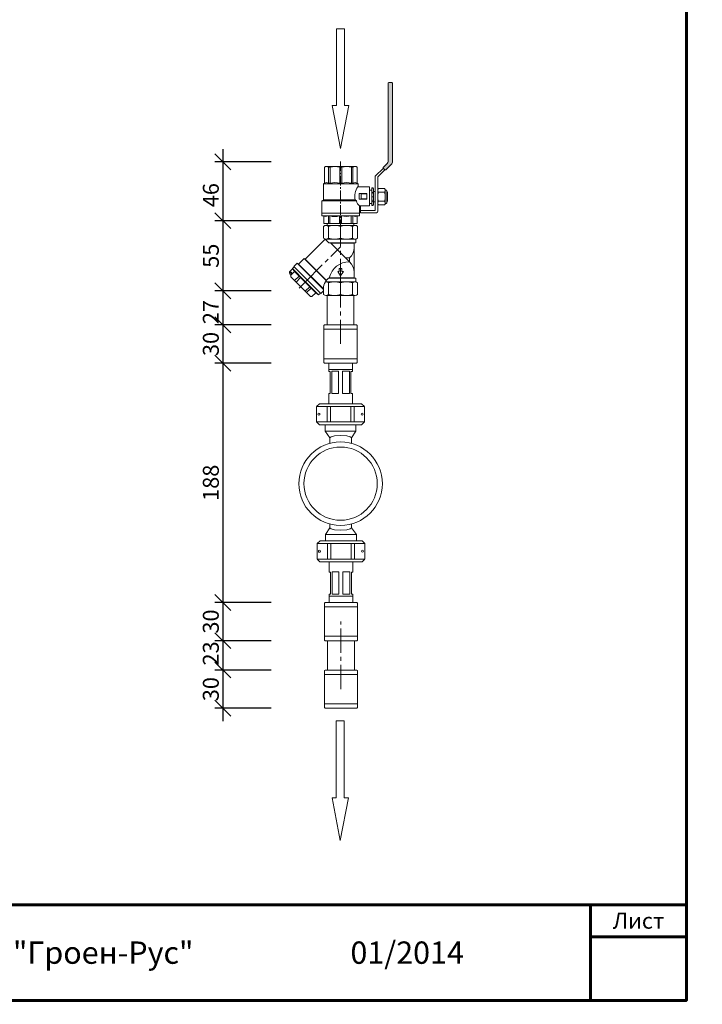
# Model space of a CAD drawing. Units: millimetres. Extents: x 12079 to 111957, y 12719 to 29033.
# Drawn here: x 29022 to 29557, y 27595 to 28367 of the extents above; entities that cross this region are included whole.
import ezdxf
from ezdxf.enums import TextEntityAlignment as Align

# ---------------------------------------------------------------- set-up
doc = ezdxf.new("R2010")
doc.units = ezdxf.units.MM
doc.linetypes.add('ACAD_ISO02W100', pattern=[15, 12, -3])
doc.linetypes.add('CENTER2', pattern=[28.575, 19.05, -3.175, 3.175, -3.175])
doc.layers.get('0').update_dxf_attribs({"lineweight": 13})
doc.layers.get('Defpoints').update_dxf_attribs({"lineweight": 13})
doc.layers.add('_U+0421_U+043B_U+043E_U+0439 1', color=7, linetype='Continuous', lineweight=13)
doc.layers.add('Размеры', color=7, linetype='Continuous', lineweight=13)
doc.styles.get("Standard").update_dxf_attribs({"font": 'isocpeur.ttf', "width": 0.85})
doc.styles.add('ГОСТ 2.304', font='CS_Gost2304.shx')
doc.dimstyles.new('СПДС', dxfattribs={"dimscale": 25, "dimtxt": 2.5, "dimasz": 2.5, "dimexe": 1.25, "dimexo": 0.625, "dimtad": 1, "dimdec": 0, "dimtxsty": 'ГОСТ 2.304', "dimblk": 'OBLIQUE', "dimcen": 2.5, "dimdle": 2, "dimadec": 3, "dimazin": 2, "dimtfac": 0.75, "dimtdec": 0, "dimtmove": 1, "dimatfit": 3, "dimfxl": 1, "dimtolj": 1, "dimarcsym": 1})

# ---------------------------------------------------------------- blocks, each defined once
blk = doc.blocks.new('Форма6')
at = {"linetype": 'Continuous', "lineweight": 60}
for p, q in [((39553, -1772.8), (41403, -1772.8)), ((39553, -1922.8), (39553, -1772.8)), ((39653, -1772.8), (39653, -1922.8)), ((39753, -1772.8), (39753, -1922.8)), ((39853, -1772.8), (39853, -1922.8)), ((39953, -1772.8), (39953, -1922.8)), ((40103, -1772.8), (40103, -1922.8)), ((40203, -1922.8), (40203, -1772.9)), ((41253, -1772.8), (41403, -1772.8)), ((41253, -1772.8), (41253, -1922.8)), ((41403, -1772.8), (41403, -1922.8)), ((41253, -1822.8), (41403, -1822.8))]:
    blk.add_line(p, q, dxfattribs=at)
at = {"linetype": 'Continuous', "lineweight": 25}
for p, q in [((39553, -1822.8), (40203, -1822.8)), ((39553, -1872.8), (40203, -1872.8))]:
    blk.add_line(p, q, dxfattribs=at)
at = {"linetype": 'Continuous', "lineweight": 60, "ltscale": 100}
blk.add_line((39553, -1922.8), (41403, -1922.8), dxfattribs=at)
at = {"linetype": 'Continuous', "lineweight": 25}
for s, p in [('Лист', (41328, -1797.8)), ('Изм.', (39603, -1897.8)), ('Лист', (39803, -1897.8)), ('Подп.', (40028, -1897.8)), ('Дата', (40153, -1897.8))]:
    blk.add_text(s, height=25, dxfattribs=at).set_placement(p, align=Align.MIDDLE_CENTER)
for s, width, p in [('Кол. уч.', 0.8, (39703, -1897.8)), ('№ док.', 0.9, (39903, -1897.8))]:
    blk.add_text(s, height=25, dxfattribs=dict(at, width=width)).set_placement(p, align=Align.MIDDLE_CENTER)
at = {"lineweight": 5, "insert": (40230.7, -1830.3), "char_height": 35, "width": 1028.87, "attachment_point": 1}
blk.add_mtext('{\\W1;ООО "Гроен-Рус"                       01/2014}', dxfattribs=at)
blk = doc.blocks.new('VT 192 ВВ 12')
at = {"lineweight": 13}
for p, q in [((-4704.01, 8484.9), (-4713.18, 8484.9)), ((-4703.27, 8483.48), (-4700.41, 8483.48)), ((-4700.41, 8483.48), (-4700.41, 8471.53)), ((-4700.03, 8482.09), (-4700.41, 8483.48)), ((-4672.94, 8482.09), (-4672.56, 8483.48)), ((-4669.7, 8483.48), (-4672.56, 8483.48)), ((-4672.56, 8483.48), (-4672.56, 8471.53)), ((-4668.96, 8484.9), (-4659.79, 8484.9)), ((-4713.98, 8482.94), (-4713.98, 8471.53)), ((-4704.01, 8480.98), (-4713.18, 8480.98)), ((-4703.22, 8483.11), (-4703.22, 8471.53)), ((-4700.03, 8482.09), (-4700.03, 8471.53)), ((-4700.03, 8482.09), (-4672.94, 8482.09)), ((-4700.03, 8463.91), (-4685.43, 8478.5)), ((-4688.48, 8478.5), (-4685.29, 8478.5)), ((-4688.48, 8478.5), (-4688.48, 8475.46)), ((-4672.94, 8482.09), (-4672.94, 8471.53)), ((-4669.75, 8483.11), (-4669.75, 8471.53)), ((-4668.96, 8480.98), (-4659.79, 8480.98)), ((-4658.99, 8482.94), (-4658.99, 8471.53)), ((-4713.98, 8460.12), (-4713.98, 8471.53)), ((-4713.18, 8471.53), (-4704.01, 8471.53)), ((-4703.22, 8459.95), (-4703.22, 8471.53)), ((-4700.41, 8462.4), (-4700.41, 8471.53)), ((-4700.03, 8463.91), (-4700.03, 8471.53)), ((-4680.11, 8472.53), (-4680.11, 8471.53)), ((-4680.11, 8472.53), (-4677.72, 8472.53)), ((-4680.11, 8470.53), (-4680.11, 8471.53)), ((-4680.11, 8470.53), (-4677.72, 8470.53)), ((-4677.72, 8473.72), (-4677.72, 8472.53)), ((-4677.72, 8469.34), (-4677.72, 8470.53)), ((-4672.94, 8462.66), (-4672.94, 8471.53)), ((-4672.56, 8462.16), (-4672.56, 8471.53)), ((-4669.75, 8459.64), (-4669.75, 8471.53)), ((-4668.96, 8471.53), (-4659.79, 8471.53)), ((-4658.99, 8460.12), (-4658.99, 8471.53)), ((-4704.01, 8462.08), (-4713.18, 8462.08)), ((-4703.28, 8459.53), (-4700.41, 8462.4)), ((-4700.41, 8462.4), (-4700.03, 8463.91)), ((-4687.91, 8443.04), (-4670.67, 8460.28)), ((-4687.5, 8443.76), (-4670.84, 8460.41)), ((-4668.63, 8462.08), (-4659.79, 8462.08)), ((-4704.01, 8458.16), (-4713.18, 8458.16)), ((-4687.5, 8443.76), (-4703.28, 8459.53)), ((-4684.28, 8437.43), (-4663.63, 8458.08)), ((-4683.55, 8438.68), (-4664.39, 8457.84)), ((-4681.72, 8434.88), (-4660.59, 8456.01)), ((-4664.39, 8457.84), (-4664.62, 8458.07)), ((-4664.39, 8457.84), (-4664.01, 8458.06)), ((-4662.74, 8458.16), (-4659.79, 8458.16)), ((-4660.59, 8456.01), (-4662.74, 8458.16)), ((-4687.5, 8443.76), (-4687.91, 8443.04)), ((-4683.55, 8438.68), (-4687.91, 8443.04)), ((-4683.55, 8438.68), (-4684.28, 8437.43)), ((-4681.72, 8434.88), (-4684.28, 8437.43)), ((-4679.86, 8433.96), (-4677.54, 8431.63))]:
    blk.add_line(p, q, dxfattribs=at)
at = {"linetype": 'CENTER2', "lineweight": 13}
for p, q in [((-4716.37, 8471.53), (-4656.6, 8471.53)), ((-4669.47, 8443.76), (-4697.24, 8471.53))]:
    blk.add_line(p, q, dxfattribs=at)
at = {"lineweight": 13, "ltscale": 0.5}
for p, q in [((-4674.53, 8471.53), (-4677.72, 8473.72)), ((-4674.53, 8471.53), (-4677.72, 8469.34)), ((-4660.89, 8455.71), (-4671.16, 8445.45)), ((-4659.52, 8454.34), (-4669.79, 8444.08)), ((-4659.52, 8454.34), (-4661.1, 8452.09)), ((-4660.89, 8455.71), (-4659.52, 8454.34)), ((-4681.42, 8435.18), (-4671.16, 8445.45)), ((-4661.1, 8452.09), (-4669.45, 8443.74)), ((-4658.15, 8448.05), (-4665.96, 8440.25)), ((-4665.84, 8447.35), (-4662.35, 8443.86)), ((-4664.74, 8448.45), (-4661.24, 8444.96)), ((-4661.1, 8452.09), (-4658.15, 8449.14)), ((-4658.15, 8449.14), (-4658.15, 8448.05)), ((-4680.05, 8433.81), (-4669.79, 8444.08)), ((-4677.8, 8435.39), (-4669.45, 8443.74)), ((-4674.16, 8439.03), (-4670.67, 8435.53)), ((-4673.76, 8432.44), (-4665.96, 8440.25)), ((-4673.06, 8440.13), (-4669.57, 8436.63)), ((-4681.42, 8435.18), (-4680.05, 8433.81)), ((-4680.05, 8433.81), (-4677.8, 8435.39)), ((-4677.8, 8435.39), (-4674.85, 8432.44)), ((-4674.85, 8432.44), (-4673.76, 8432.44))]:
    blk.add_line(p, q, dxfattribs=at)
at = {"linetype": 'CENTER2', "lineweight": 13, "ltscale": 0.5}
blk.add_line((-4664.86, 8439.15), (-4676.08, 8450.37), dxfattribs=at)
at = {"lineweight": 13}
blk.add_circle((-4676.81, 8432.71), 0.51, dxfattribs=at)
for centre, radius, start, end in [((-4711.17, 8482.94), 2.8, 135.70644, 224.29356), ((-4706.02, 8482.94), 2.8, 315.70644, 44.29356), ((-4666.95, 8482.94), 2.8, 135.70644, 224.29356), ((-4661.79, 8482.94), 2.8, 315.70644, 44.29356), ((-4699.56, 8476.26), 14.42, 160.86112, 199.13888), ((-4717.63, 8476.26), 14.42, 340.86112, 19.13888), ((-4696.41, 8471.53), 10.56, 41.32866, 90), ((-4669.06, 8478.57), 16.37, 180.24501, 256.30427), ((-4677.36, 8471.53), 10.56, 90, 138.67134), ((-4655.34, 8476.26), 14.42, 160.86112, 199.13888), ((-4673.41, 8476.26), 14.42, 340.86112, 19.13888), ((-4699.56, 8466.8), 14.42, 160.86112, 199.13888), ((-4717.63, 8466.8), 14.42, 340.86112, 19.13888), ((-4655.34, 8466.8), 14.42, 160.86112, 199.13888), ((-4673.41, 8466.8), 14.42, 340.86112, 19.13888), ((-4711.17, 8460.12), 2.8, 135.70644, 224.29356), ((-4706.02, 8460.12), 2.8, 315.70644, 44.29356), ((-4664.17, 8468.71), 10.65, 214.59871, 277.73806), ((-4666.95, 8460.12), 2.8, 135.70644, 190.32979), ((-4661.79, 8460.12), 2.8, 315.70644, 44.29356), ((-4676.91, 8434.4), 2.84, 257.15617, 316.47325)]:
    blk.add_arc(centre, radius, start, end, dxfattribs=at)
blk = doc.blocks.new('VT 215 ВН 12')
at = {"lineweight": 13}
blk.add_hatch(color=256, dxfattribs=at).paths.add_polyline_path([(-3617.83, 7447.38, 0.198912), (-3619.25, 7447.96), (-3681.07, 7447.96, 0.414214), (-3681.57, 7447.46), (-3681.57, 7444.96, 0.414214), (-3681.07, 7444.46), (-3619.55, 7444.46, -0.198912), (-3618.14, 7443.88), (-3615.02, 7440.76, 0.313365), (-3614.44, 7440.77), (-3613.18, 7442.03, 0.361236), (-3613.12, 7442.67)])
at = {"lineweight": 13, "ltscale": 0.5}
for p, q in [((-3681.57, 7447.46), (-3681.57, 7444.96)), ((-3619.25, 7447.96), (-3681.07, 7447.96)), ((-3619.55, 7444.46), (-3681.07, 7444.46)), ((-3618.14, 7443.88), (-3615.02, 7440.76)), ((-3617.83, 7447.38), (-3613.12, 7442.67)), ((-3613.18, 7442.03), (-3614.44, 7440.77)), ((-3613.16, 7442.05), (-3607.57, 7436.46)), ((-3598.5, 7436.96), (-3598.5, 7441.81)), ((-3597.27, 7442.31), (-3597.27, 7442.96)), ((-3597.27, 7442.31), (-3592.07, 7442.31)), ((-3596.77, 7443.46), (-3592.07, 7443.46)), ((-3595.57, 7443.96), (-3596.07, 7443.68)), ((-3596.07, 7443.68), (-3594.57, 7443.68)), ((-3596.07, 7443.68), (-3596.07, 7443.46)), ((-3588.57, 7443.96), (-3595.57, 7443.96)), ((-3595.54, 7436.96), (-3595.54, 7441.81)), ((-3594.31, 7443.46), (-3594.57, 7443.96)), ((-3594.57, 7443.96), (-3594.57, 7443.46)), ((-3587.38, 7443.46), (-3592.07, 7443.46)), ((-3586.88, 7442.31), (-3592.07, 7442.31)), ((-3589.57, 7443.96), (-3589.83, 7443.46)), ((-3589.57, 7443.96), (-3589.57, 7443.46)), ((-3588.07, 7443.68), (-3589.57, 7443.68)), ((-3588.61, 7436.96), (-3588.61, 7441.81)), ((-3588.57, 7443.96), (-3588.07, 7443.68)), ((-3588.07, 7443.68), (-3588.07, 7443.46)), ((-3586.88, 7442.31), (-3586.88, 7442.96)), ((-3585.64, 7436.96), (-3585.64, 7441.81)), ((-3614.41, 7440.8), (-3608.07, 7434.46)), ((-3581.63, 7434.46), (-3608.07, 7434.46)), ((-3580.57, 7436.46), (-3607.57, 7436.46)), ((-3597.27, 7436.46), (-3592.07, 7436.46)), ((-3596.77, 7436.46), (-3592.07, 7436.46)), ((-3596.07, 7436.46), (-3595.57, 7436.46)), ((-3596.07, 7434.46), (-3596.07, 7433.18)), ((-3586.88, 7436.46), (-3592.07, 7436.46)), ((-3588.07, 7436.46), (-3588.57, 7436.46)), ((-3588.07, 7434.46), (-3588.07, 7433.18)), ((-3579.57, 7435.46), (-3579.57, 7422.93)), ((-3599.94, 7429.94), (-3599.94, 7420.69)), ((-3599.94, 7429.94), (-3584.89, 7429.94)), ((-3599, 7431.68), (-3599, 7432.68)), ((-3599, 7431.68), (-3589.82, 7431.68)), ((-3597.32, 7431.68), (-3597.32, 7429.96)), ((-3597.25, 7433.18), (-3589.82, 7433.18)), ((-3595.5, 7432.68), (-3595.5, 7431.68)), ((-3594.64, 7421.94), (-3594.64, 7427.94)), ((-3594.64, 7427.94), (-3592.44, 7427.94)), ((-3594.44, 7423.44), (-3594.44, 7427.94)), ((-3586.9, 7433.18), (-3594.32, 7433.18)), ((-3585.14, 7431.68), (-3594.32, 7431.68)), ((-3590.24, 7427.94), (-3592.44, 7427.94)), ((-3590.44, 7423.44), (-3590.44, 7427.94)), ((-3590.24, 7421.94), (-3590.24, 7427.94)), ((-3588.65, 7432.68), (-3588.65, 7431.68)), ((-3586.82, 7431.68), (-3586.82, 7429.96)), ((-3585.14, 7431.68), (-3585.14, 7432.68)), ((-3584.94, 7429.93), (-3584.94, 7422.21)), ((-3615.21, 7420.26), (-3615.69, 7419.44)), ((-3615.69, 7419.44), (-3615.69, 7407.44)), ((-3602.69, 7420.26), (-3615.21, 7420.26)), ((-3602.27, 7420.99), (-3602.69, 7420.26)), ((-3602.28, 7420.97), (-3602.28, 7407.44)), ((-3602.27, 7420.99), (-3599.94, 7420.99)), ((-3594.64, 7421.94), (-3594.44, 7423.44)), ((-3594.64, 7421.94), (-3592.44, 7421.94)), ((-3594.44, 7423.44), (-3592.44, 7423.44)), ((-3590.44, 7423.44), (-3592.44, 7423.44)), ((-3590.24, 7421.94), (-3592.44, 7421.94)), ((-3590.24, 7421.94), (-3590.44, 7423.44)), ((-3588.73, 7419.76), (-3589.62, 7418.67)), ((-3589.62, 7418.67), (-3589.62, 7407.44)), ((-3588.73, 7392.69), (-3588.73, 7419.76)), ((-3579.57, 7422.93), (-3584.94, 7422.93)), ((-3584.94, 7422.19), (-3579.19, 7422.19)), ((-3579.1, 7422.19), (-3577.1, 7422.19)), ((-3602.69, 7416.94), (-3615.21, 7416.94)), ((-3615.21, 7416.94), (-3615.21, 7415.86)), ((-3602.69, 7415.86), (-3615.21, 7415.86)), ((-3602.69, 7416.94), (-3602.69, 7415.86)), ((-3602.69, 7416.94), (-3602.69, 7415.86)), ((-3577.07, 7416.76), (-3571.1, 7416.76)), ((-3577.07, 7415.67), (-3571.1, 7415.67)), ((-3615.69, 7395.44), (-3615.69, 7407.44)), ((-3602.69, 7408.2), (-3615.21, 7408.2)), ((-3615.21, 7408.2), (-3615.21, 7407.44)), ((-3615.21, 7406.67), (-3615.21, 7407.44)), ((-3602.69, 7406.67), (-3615.21, 7406.67)), ((-3602.69, 7408.2), (-3602.69, 7407.44)), ((-3602.69, 7408.2), (-3602.69, 7407.44)), ((-3602.69, 7406.67), (-3602.69, 7407.44)), ((-3602.69, 7406.67), (-3602.69, 7407.44)), ((-3602.28, 7393.91), (-3602.28, 7407.44)), ((-3589.62, 7394.19), (-3589.62, 7407.44)), ((-3577.07, 7408.02), (-3571.1, 7408.02)), ((-3577.07, 7406.49), (-3571.1, 7406.49)), ((-3615.21, 7394.62), (-3615.69, 7395.44)), ((-3602.69, 7399.02), (-3615.21, 7399.02)), ((-3615.21, 7397.94), (-3615.21, 7399.02)), ((-3602.69, 7397.94), (-3615.21, 7397.94)), ((-3602.69, 7397.94), (-3602.69, 7399.02)), ((-3602.69, 7397.94), (-3602.69, 7399.02)), ((-3577.07, 7398.84), (-3571.1, 7398.84)), ((-3577.07, 7397.75), (-3571.1, 7397.75)), ((-3602.69, 7394.62), (-3615.21, 7394.62)), ((-3602.27, 7393.89), (-3602.79, 7394.8)), ((-3602.27, 7393.89), (-3589.62, 7393.89)), ((-3589.62, 7394.19), (-3588.75, 7392.69)), ((-3588.75, 7392.69), (-3579.19, 7392.69)), ((-3579.1, 7392.69), (-3577.1, 7392.69))]:
    blk.add_line(p, q, dxfattribs=at)
at = {"lineweight": 13}
for p, q in [((-3581.33, 7434.16), (-3581.33, 7422.89)), ((-3592.07, 7432.92), (-3592.07, 7432.21)), ((-3579.1, 7422.19), (-3579.1, 7407.26)), ((-3577.1, 7422.19), (-3577.1, 7407.26)), ((-3571.1, 7420.27), (-3576.6, 7420.27)), ((-3571.1, 7420.27), (-3571.1, 7407.26)), ((-3569.6, 7417.76), (-3571.1, 7417.76)), ((-3569.6, 7417.76), (-3569.6, 7407.26)), ((-3579.1, 7392.69), (-3579.1, 7407.26)), ((-3577.1, 7392.69), (-3577.1, 7407.26)), ((-3571.1, 7394.19), (-3571.1, 7407.26)), ((-3569.6, 7396.76), (-3569.6, 7407.26)), ((-3577.07, 7397.75), (-3577.07, 7398.84)), ((-3569.6, 7396.76), (-3571.1, 7396.76)), ((-3571.1, 7394.19), (-3576.6, 7394.19))]:
    blk.add_line(p, q, dxfattribs=at)
at = {"linetype": 'CENTER2', "lineweight": 13, "ltscale": 0.4}
blk.add_line((-3619.81, 7407.33), (-3553.9, 7407.33), dxfattribs=at)
at = {"lineweight": 13, "ltscale": 0.5}
for centre, radius, start, end in [((-3681.07, 7447.46), 0.5, 90, 180), ((-3681.07, 7444.96), 0.5, 180, 270), ((-3619.55, 7442.46), 2, 45, 90), ((-3619.25, 7445.96), 2, 45, 90), ((-3613.54, 7442.38), 0.5, 315, 34.44614), ((-3597.02, 7439.92), 2.4, 51.80922, 128.19078), ((-3596.77, 7442.96), 0.5, 90, 180), ((-3592.07, 7430.06), 12.25, 90, 106.42642), ((-3592.07, 7430.06), 12.25, 73.57358, 90), ((-3587.13, 7439.92), 2.4, 51.80922, 128.19078), ((-3587.38, 7442.96), 0.5, 0, 90), ((-3614.74, 7441.17), 0.5, 236.14495, 305.74156), ((-3597.02, 7438.85), 2.4, 231.80922, 308.19078), ((-3592.07, 7448.71), 12.25, 253.57358, 270), ((-3592.07, 7448.71), 12.25, 270, 286.42642), ((-3587.13, 7438.85), 2.4, 231.80922, 308.19078), ((-3580.57, 7435.46), 1, 0, 90), ((-3597.25, 7429.86), 3.32, 58.12555, 121.87445), ((-3592.53, 7424.36), 8.83, 86.99632, 109.60875), ((-3592.54, 7424.36), 8.83, 86.99632, 101.67675), ((-3591.61, 7424.36), 8.83, 78.32325, 93.00368), ((-3591.61, 7424.36), 8.83, 70.39125, 93.00368), ((-3586.9, 7429.86), 3.32, 58.12555, 121.87445), ((-3612.55, 7418.6), 3.14, 148.04229, 211.95771), ((-3600.02, 7418.6), 3.14, 148.04229, 211.95771), ((-3592.44, 7431.61), 13.25, 235.52562, 282.27493), ((-3589.61, 7425.33), 5.63, 278.94535, 326.39601), ((-3600.05, 7412.03), 15.63, 165.82848, 194.17152), ((-3587.53, 7412.03), 15.63, 165.82848, 194.17152), ((-3600.05, 7402.85), 15.63, 165.82848, 194.17152), ((-3587.53, 7402.85), 15.63, 165.82848, 194.17152), ((-3612.55, 7396.28), 3.14, 148.04229, 211.95771), ((-3600.02, 7396.28), 3.14, 148.04229, 211.95771)]:
    blk.add_arc(centre, radius, start, end, dxfattribs=at)
at = {"lineweight": 13}
for centre, radius, start, end in [((-3581.63, 7434.16), 0.3, 0, 90), ((-3584.59, 7419.32), 7.98, 340.92529, 19.07471), ((-3593.88, 7411.57), 17.27, 347.71183, 13.73039), ((-3590.99, 7402.47), 14.45, 345.24552, 16.04358), ((-3584.08, 7395.3), 7.48, 340.54631, 19.45369)]:
    blk.add_arc(centre, radius, start, end, dxfattribs=at)
blk = doc.blocks.new('VTr 652 12x60')
at = {"lineweight": 13}
for p, q in [((3357.45, 9860.84), (3380.45, 9860.84)), ((3357.45, 9860.84), (3357.45, 9850.34)), ((3380.45, 9860.84), (3380.45, 9850.34)), ((3357.45, 9839.84), (3357.45, 9850.34)), ((3380.45, 9839.84), (3380.45, 9850.34)), ((3357.45, 9839.84), (3380.45, 9839.84))]:
    blk.add_line(p, q, dxfattribs=at)
at = {"linetype": 'CENTER2', "lineweight": 13}
blk.add_line((3342.46, 9850.34), (3395.38, 9850.34), dxfattribs=at)
blk = doc.blocks.new('VTr 270 12')
at = {"lineweight": 13}
for p, q in [((7751.64, 10541.99), (7751.14, 10541.49)), ((7751.14, 10541.49), (7751.14, 10528.99)), ((7751.64, 10541.99), (7777.72, 10541.99)), ((7754.56, 10541.99), (7754.56, 10528.99)), ((7780.64, 10541.99), (7777.72, 10541.99)), ((7777.72, 10541.99), (7777.72, 10528.99)), ((7780.64, 10541.99), (7781.14, 10541.49)), ((7781.14, 10541.49), (7781.14, 10528.99)), ((7751.14, 10516.49), (7751.14, 10528.99)), ((7754.56, 10515.99), (7754.56, 10528.99)), ((7777.72, 10515.99), (7777.72, 10528.99)), ((7781.14, 10516.49), (7781.14, 10528.99)), ((7751.64, 10515.99), (7751.14, 10516.49)), ((7751.64, 10515.99), (7777.72, 10515.99)), ((7780.64, 10515.99), (7777.72, 10515.99)), ((7780.64, 10515.99), (7781.14, 10516.49))]:
    blk.add_line(p, q, dxfattribs=at)
blk = doc.blocks.new('_Oblique')
at = {"color": 0, "linetype": 'ByBlock', "lineweight": -2}
blk.add_line((-0.5, -0.5), (0.5, 0.5), dxfattribs=at)
blk = doc.blocks.new('*D2135')
at = {"layer": 'Defpoints', "color": 0, "lineweight": 13}
for p in [(29222.03, 28097.54), (29180.88, 27909.94), (29222.03, 27909.94)]:
    blk.add_point(p, dxfattribs=at)
at = {"layer": 'Размеры', "color": 0, "lineweight": -2}
for p, q in [((29180.88, 28107.54), (29180.88, 27899.94)), ((29218.9, 28097.54), (29174.63, 28097.54)), ((29218.9, 27909.94), (29174.63, 27909.94))]:
    blk.add_line(p, q, dxfattribs=at)
at = {"layer": 'Размеры', "color": 0, "lineweight": -2, "xscale": 12.5, "yscale": 12.5, "zscale": 12.5}
for p, rotation in [((29180.88, 28097.54), 90), ((29180.88, 27909.94), 270)]:
    blk.add_blockref('_Oblique', p, dxfattribs=dict(at, rotation=rotation))
at = {"layer": 'Размеры', "color": 0, "lineweight": 13, "insert": (29171.5, 28003.74), "char_height": 12.5, "attachment_point": 5, "rotation": 90}
blk.add_mtext('\\A1;188', dxfattribs=at)
blk = doc.blocks.new('*D2136')
at = {"layer": 'Defpoints', "color": 0, "lineweight": 13}
for p in [(29222.03, 28127.54), (29180.88, 28097.54), (29222.03, 28097.54)]:
    blk.add_point(p, dxfattribs=at)
at = {"layer": 'Размеры', "color": 0, "lineweight": -2}
for p, q in [((29180.88, 28137.54), (29180.88, 28087.54)), ((29218.9, 28127.54), (29174.63, 28127.54)), ((29218.9, 28097.54), (29174.63, 28097.54))]:
    blk.add_line(p, q, dxfattribs=at)
at = {"layer": 'Размеры', "color": 0, "lineweight": -2, "xscale": 12.5, "yscale": 12.5, "zscale": 12.5}
for p, rotation in [((29180.88, 28127.54), 90), ((29180.88, 28097.54), 270)]:
    blk.add_blockref('_Oblique', p, dxfattribs=dict(at, rotation=rotation))
at = {"layer": 'Размеры', "color": 0, "lineweight": 13, "insert": (29171.5, 28112.54), "char_height": 12.5, "attachment_point": 5, "rotation": 90}
blk.add_mtext('\\A1;30', dxfattribs=at)
blk = doc.blocks.new('*D2137')
at = {"layer": 'Defpoints', "color": 0, "lineweight": 13}
for p in [(29222.03, 28154.23), (29180.88, 28127.54), (29222.03, 28127.54)]:
    blk.add_point(p, dxfattribs=at)
at = {"layer": 'Размеры', "color": 0, "lineweight": -2}
for p, q in [((29180.88, 28164.23), (29180.88, 28117.54)), ((29218.9, 28154.23), (29174.63, 28154.23)), ((29218.9, 28127.54), (29174.63, 28127.54))]:
    blk.add_line(p, q, dxfattribs=at)
at = {"layer": 'Размеры', "color": 0, "lineweight": -2, "xscale": 12.5, "yscale": 12.5, "zscale": 12.5}
for p, rotation in [((29180.88, 28154.23), 90), ((29180.88, 28127.54), 270)]:
    blk.add_blockref('_Oblique', p, dxfattribs=dict(at, rotation=rotation))
at = {"layer": 'Размеры', "color": 0, "lineweight": 13, "insert": (29171.5, 28137.54), "char_height": 12.5, "attachment_point": 5, "rotation": 90}
blk.add_mtext('\\A1;27', dxfattribs=at)
blk = doc.blocks.new('*D2138')
at = {"layer": 'Defpoints', "color": 0, "lineweight": 13}
for p in [(29222.03, 28209.22), (29180.88, 28154.23), (29222.03, 28154.23)]:
    blk.add_point(p, dxfattribs=at)
at = {"layer": 'Размеры', "color": 0, "lineweight": -2}
for p, q in [((29180.88, 28219.22), (29180.88, 28144.23)), ((29218.9, 28209.22), (29174.63, 28209.22)), ((29218.9, 28154.23), (29174.63, 28154.23))]:
    blk.add_line(p, q, dxfattribs=at)
at = {"layer": 'Размеры', "color": 0, "lineweight": -2, "xscale": 12.5, "yscale": 12.5, "zscale": 12.5}
for p, rotation in [((29180.88, 28209.22), 90), ((29180.88, 28154.23), 270)]:
    blk.add_blockref('_Oblique', p, dxfattribs=dict(at, rotation=rotation))
at = {"layer": 'Размеры', "color": 0, "lineweight": 13, "insert": (29171.5, 28181.73), "char_height": 12.5, "attachment_point": 5, "rotation": 90}
blk.add_mtext('\\A1;55', dxfattribs=at)
blk = doc.blocks.new('*D2139')
at = {"layer": 'Defpoints', "color": 0, "lineweight": 13}
for p in [(29222.03, 28255.31), (29180.88, 28209.22), (29222.03, 28209.22)]:
    blk.add_point(p, dxfattribs=at)
at = {"layer": 'Размеры', "color": 0, "lineweight": -2}
for p, q in [((29180.88, 28265.31), (29180.88, 28199.22)), ((29218.9, 28255.31), (29174.63, 28255.31)), ((29218.9, 28209.22), (29174.63, 28209.22))]:
    blk.add_line(p, q, dxfattribs=at)
at = {"layer": 'Размеры', "color": 0, "lineweight": -2, "xscale": 12.5, "yscale": 12.5, "zscale": 12.5}
for p, rotation in [((29180.88, 28255.31), 90), ((29180.88, 28209.22), 270)]:
    blk.add_blockref('_Oblique', p, dxfattribs=dict(at, rotation=rotation))
at = {"layer": 'Размеры', "color": 0, "lineweight": 13, "insert": (29171.5, 28229.22), "char_height": 12.5, "attachment_point": 5, "rotation": 90}
blk.add_mtext('\\A1;46', dxfattribs=at)
blk = doc.blocks.new('*D2140')
at = {"layer": 'Defpoints', "color": 0, "lineweight": 13}
for p in [(29222.03, 27909.94), (29180.88, 27879.94), (29222.03, 27879.94)]:
    blk.add_point(p, dxfattribs=at)
at = {"layer": 'Размеры', "color": 0, "lineweight": -2}
for p, q in [((29180.88, 27919.94), (29180.88, 27869.94)), ((29218.9, 27909.94), (29174.63, 27909.94)), ((29218.9, 27879.94), (29174.63, 27879.94))]:
    blk.add_line(p, q, dxfattribs=at)
at = {"layer": 'Размеры', "color": 0, "lineweight": -2, "xscale": 12.5, "yscale": 12.5, "zscale": 12.5}
for p, rotation in [((29180.88, 27909.94), 90), ((29180.88, 27879.94), 270)]:
    blk.add_blockref('_Oblique', p, dxfattribs=dict(at, rotation=rotation))
at = {"layer": 'Размеры', "color": 0, "lineweight": 13, "insert": (29171.5, 27894.94), "char_height": 12.5, "attachment_point": 5, "rotation": 90}
blk.add_mtext('\\A1;30', dxfattribs=at)
blk = doc.blocks.new('*D2141')
at = {"layer": 'Defpoints', "color": 0, "lineweight": 13}
for p in [(29222.03, 27879.94), (29180.88, 27856.94), (29222.03, 27856.94)]:
    blk.add_point(p, dxfattribs=at)
at = {"layer": 'Размеры', "color": 0, "lineweight": -2}
for p, q in [((29180.88, 27889.94), (29180.88, 27846.94)), ((29218.9, 27879.94), (29174.63, 27879.94)), ((29218.9, 27856.94), (29174.63, 27856.94))]:
    blk.add_line(p, q, dxfattribs=at)
at = {"layer": 'Размеры', "color": 0, "lineweight": -2, "xscale": 12.5, "yscale": 12.5, "zscale": 12.5}
for p, rotation in [((29180.88, 27879.94), 90), ((29180.88, 27856.94), 270)]:
    blk.add_blockref('_Oblique', p, dxfattribs=dict(at, rotation=rotation))
at = {"layer": 'Размеры', "color": 0, "lineweight": 13, "insert": (29171.5, 27869.94), "char_height": 12.5, "attachment_point": 5, "rotation": 90}
blk.add_mtext('\\A1;23', dxfattribs=at)
blk = doc.blocks.new('*D2142')
at = {"layer": 'Defpoints', "color": 0, "lineweight": 13}
for p in [(29222.03, 27856.94), (29180.88, 27826.94), (29222.03, 27826.94)]:
    blk.add_point(p, dxfattribs=at)
at = {"layer": 'Размеры', "color": 0, "lineweight": -2}
for p, q in [((29180.88, 27866.94), (29180.88, 27816.94)), ((29218.9, 27856.94), (29174.63, 27856.94)), ((29218.9, 27826.94), (29174.63, 27826.94))]:
    blk.add_line(p, q, dxfattribs=at)
at = {"layer": 'Размеры', "color": 0, "lineweight": -2, "xscale": 12.5, "yscale": 12.5, "zscale": 12.5}
for p, rotation in [((29180.88, 27856.94), 90), ((29180.88, 27826.94), 270)]:
    blk.add_blockref('_Oblique', p, dxfattribs=dict(at, rotation=rotation))
at = {"layer": 'Размеры', "color": 0, "lineweight": 13, "insert": (29171.5, 27841.94), "char_height": 12.5, "attachment_point": 5, "rotation": 90}
blk.add_mtext('\\A1;30', dxfattribs=at)

msp = doc.modelspace()

# ---------------------------------------------------------------- linework, layer by layer
at = {"linetype": 'ACAD_ISO02W100', "lineweight": 13, "ltscale": 5}
for p, q in [((29282.46, 28097.54), (29263.86, 28097.54)), ((29261.13, 28049.24), (29285.25, 28049.24)), ((29261.47, 27958.24), (29285.59, 27958.24)), ((29282.79, 27909.94), (29264.19, 27909.94))]:
    msp.add_line(p, q, dxfattribs=at)
at = {"lineweight": 13, "ltscale": 5}
for p, q in [((29263.86, 28097.54), (29263.86, 28090.99)), ((29282.46, 28092.54), (29263.86, 28092.54)), ((29265.02, 28090.99), (29263.86, 28090.99)), ((29265.02, 28073.75), (29265.02, 28090.99)), ((29266.26, 28073.63), (29266.26, 28091.11)), ((29266.26, 28091.11), (29271.59, 28091.11)), ((29271.59, 28091.11), (29271.59, 28073.63)), ((29274.72, 28073.63), (29274.72, 28091.11)), ((29274.72, 28091.11), (29280.05, 28091.11)), ((29280.05, 28091.11), (29280.05, 28073.63)), ((29282.46, 28090.99), (29281.29, 28090.99)), ((29281.29, 28090.99), (29281.29, 28073.75)), ((29282.46, 28097.54), (29282.46, 28090.99)), ((29263.86, 28073.75), (29265.02, 28073.75)), ((29263.86, 28065.74), (29263.86, 28073.75)), ((29263.86, 28073.75), (29263.86, 28065.74)), ((29271.59, 28073.63), (29266.26, 28073.63)), ((29280.05, 28073.63), (29274.72, 28073.63)), ((29281.29, 28073.75), (29282.46, 28073.75)), ((29282.46, 28073.75), (29282.46, 28065.74)), ((29254.4, 28063.54), (29256.66, 28065.74)), ((29254.4, 28063.54), (29291.98, 28063.54)), ((29254.4, 28051.44), (29254.4, 28063.36)), ((29256.66, 28065.74), (29289.65, 28065.74)), ((29262.67, 28063.54), (29262.67, 28051.44)), ((29282.46, 28065.74), (29263.86, 28065.74)), ((29265.28, 28051.44), (29265.28, 28063.54)), ((29281.1, 28063.54), (29281.1, 28051.44)), ((29283.72, 28051.44), (29283.72, 28063.54)), ((29289.65, 28065.74), (29291.98, 28063.54)), ((29291.98, 28063.36), (29291.98, 28051.44)), ((29256.74, 28049.24), (29254.4, 28051.44)), ((29254.4, 28051.44), (29291.98, 28051.44)), ((29289.65, 28049.24), (29256.74, 28049.24)), ((29261.13, 28049.24), (29261.13, 28044.24)), ((29261.13, 28044.24), (29285.25, 28044.24)), ((29285.25, 28049.24), (29285.25, 28044.24)), ((29291.98, 28051.44), (29289.65, 28049.24)), ((29261.47, 27958.24), (29261.47, 27963.24)), ((29261.47, 27963.24), (29285.59, 27963.24)), ((29285.59, 27958.24), (29285.59, 27963.24)), ((29257.07, 27958.24), (29254.74, 27956.04)), ((29254.74, 27956.04), (29254.74, 27944.11)), ((29254.74, 27956.04), (29292.31, 27956.04)), ((29289.98, 27958.24), (29257.07, 27958.24)), ((29263, 27943.94), (29263, 27956.04)), ((29265.61, 27956.04), (29265.61, 27943.94)), ((29281.44, 27943.94), (29281.44, 27956.04)), ((29284.05, 27956.04), (29284.05, 27943.94)), ((29292.31, 27956.04), (29289.98, 27958.24)), ((29292.31, 27944.11), (29292.31, 27956.04)), ((29254.74, 27943.94), (29257, 27941.74)), ((29254.74, 27943.94), (29292.31, 27943.94)), ((29289.98, 27941.74), (29292.31, 27943.94)), ((29257, 27941.74), (29289.98, 27941.74)), ((29282.79, 27941.74), (29264.19, 27941.74)), ((29264.19, 27941.74), (29264.19, 27933.73)), ((29264.19, 27933.73), (29264.19, 27941.74)), ((29282.79, 27933.73), (29282.79, 27941.74)), ((29264.19, 27933.73), (29265.36, 27933.73)), ((29265.36, 27933.73), (29265.36, 27916.49)), ((29271.93, 27933.85), (29266.6, 27933.85)), ((29266.6, 27933.85), (29266.6, 27916.36)), ((29271.93, 27916.36), (29271.93, 27933.85)), ((29280.39, 27933.85), (29275.05, 27933.85)), ((29275.05, 27933.85), (29275.05, 27916.36)), ((29280.39, 27916.36), (29280.39, 27933.85)), ((29281.62, 27916.49), (29281.62, 27933.73)), ((29281.62, 27933.73), (29282.79, 27933.73)), ((29265.36, 27916.49), (29264.19, 27916.49)), ((29264.19, 27909.94), (29264.19, 27916.49)), ((29282.79, 27914.94), (29264.19, 27914.94)), ((29266.6, 27916.36), (29271.93, 27916.36)), ((29275.05, 27916.36), (29280.39, 27916.36)), ((29282.79, 27916.49), (29281.62, 27916.49)), ((29282.79, 27909.94), (29282.79, 27916.49))]:
    msp.add_line(p, q, dxfattribs=at)
at = {"linetype": 'Continuous', "lineweight": 60, "ltscale": 100}
for p, q in [((29544.11, 27597.88), (29544.11, 27872.88)), ((28619.11, 27597.88), (29544.11, 27597.88))]:
    msp.add_line(p, q, dxfattribs=at)
at = {"linetype": 'Continuous', "lineweight": 60, "ltscale": 5}
msp.add_lwpolyline([(28619.11, 27597.88), (29544.11, 27597.88), (29544.11, 29007.88), (28619.11, 29007.88), (28619.11, 27597.88)], dxfattribs=at)
at = {"lineweight": 13, "ltscale": 5}
for centre, radius in [((29273.19, 28003.03), 32.72), ((29273.19, 28003.04), 28.73)]:
    msp.add_circle(centre, radius, dxfattribs=at)
for points in [[(29256.23, 28058.25), (29255.78, 28058.25), (29255.42, 28057.89), (29255.42, 28057.46), (29255.42, 28057.03), (29255.78, 28056.67), (29256.23, 28056.67), (29256.68, 28056.67), (29257.04, 28057.03), (29257.04, 28057.46), (29257.04, 28057.89), (29256.68, 28058.25), (29256.23, 28058.25)], [(29290.08, 28058.23), (29289.64, 28058.23), (29289.28, 28057.88), (29289.28, 28057.45), (29289.28, 28057.01), (29289.64, 28056.66), (29290.08, 28056.66), (29290.53, 28056.66), (29290.89, 28057.01), (29290.89, 28057.45), (29290.89, 28057.88), (29290.53, 28058.23), (29290.08, 28058.23)], [(29256.56, 27949.23), (29256.12, 27949.23), (29255.76, 27949.58), (29255.76, 27950.02), (29255.76, 27950.45), (29256.12, 27950.8), (29256.56, 27950.8), (29257.01, 27950.8), (29257.37, 27950.45), (29257.37, 27950.02), (29257.37, 27949.58), (29257.01, 27949.23), (29256.56, 27949.23)], [(29290.42, 27949.24), (29289.97, 27949.24), (29289.61, 27949.59), (29289.61, 27950.03), (29289.61, 27950.46), (29289.97, 27950.81), (29290.42, 27950.81), (29290.86, 27950.81), (29291.22, 27950.46), (29291.22, 27950.03), (29291.22, 27949.59), (29290.86, 27949.24), (29290.42, 27949.24)]]:
    msp.add_open_spline(points, degree=3, knots=[0, 0, 0, 0, 1, 1, 1, 2, 2, 2, 3, 3, 3, 4, 4, 4, 4], dxfattribs=at)
at = {"layer": '_U+0421_U+043B_U+043E_U+0439 1', "lineweight": 13, "ltscale": 5}
for p, q in [((29276.3, 28359.56), (29269.98, 28359.56)), ((29269.98, 28359.56), (29269.98, 28299.39)), ((29276.3, 28299.39), (29276.3, 28359.56)), ((29269.98, 28299.39), (29266.71, 28299.39)), ((29266.71, 28299.39), (29273.14, 28265.77)), ((29273.14, 28265.77), (29279.57, 28299.39)), ((29279.57, 28299.39), (29276.3, 28299.39)), ((29290.55, 28030.77), (29290.67, 28030.77)), ((29276.08, 27816.98), (29269.76, 27816.98)), ((29269.76, 27816.98), (29269.76, 27756.81)), ((29276.08, 27756.81), (29276.08, 27816.98)), ((29269.76, 27756.81), (29266.49, 27756.81)), ((29266.49, 27756.81), (29272.92, 27723.18)), ((29272.92, 27723.18), (29279.35, 27756.81)), ((29279.35, 27756.81), (29276.08, 27756.81))]:
    msp.add_line(p, q, dxfattribs=at)
for points in [[(29261.13, 28044.24), (29261.13, 28044.24), (29264.76, 28038.94), (29264.76, 28038.94)], [(29281.63, 28038.94), (29281.63, 28038.94), (29285.25, 28044.24), (29285.25, 28044.24)], [(29264.76, 28038.94), (29264.76, 28038.94), (29264.74, 28036.61), (29264.72, 28034.64)], [(29281.63, 28034.65), (29281.63, 28036.76), (29281.63, 28038.94), (29281.63, 28038.94)], [(29264.76, 27975.57), (29264.76, 27975.67), (29264.76, 27975.72), (29264.76, 27975.72)], [(29261.47, 27963.24), (29261.47, 27963.24), (29264.76, 27968.5), (29264.76, 27968.5)], [(29264.76, 27968.5), (29264.76, 27968.5), (29264.76, 27969.88), (29264.76, 27971.42)], [(29281.63, 27971.42), (29281.63, 27969.79), (29281.63, 27968.42), (29281.63, 27968.42)], [(29281.63, 27968.42), (29281.63, 27968.42), (29285.59, 27963.24), (29285.59, 27963.24)]]:
    msp.add_open_spline(points, degree=3, dxfattribs=at)
for points in [[(29264.76, 28038.86), (29264.76, 28038.86), (29264.76, 28040.73), (29273.12, 28040.73), (29281.63, 28040.73), (29281.63, 28038.86), (29281.63, 28038.86)], [(29264.76, 27968.5), (29264.76, 27968.5), (29264.76, 27966.63), (29273.12, 27966.63), (29281.63, 27966.63), (29281.63, 27968.5), (29281.63, 27968.5)]]:
    msp.add_open_spline(points, degree=3, knots=[0, 0, 0, 0, 1, 1, 1, 2, 2, 2, 2], dxfattribs=at)

# ---------------------------------------------------------------- block references
at = {"lineweight": 13, "ltscale": 5}
for name, p, rotation in [('VT 215 ВН 12', (21865.9, 24635.92), 270), ('VT 192 ВВ 12', (20801.63, 23491.55), 270), ('VTr 652 12x60', (39123.5, 24770.09), 90), ('VTr 270 12', (39802.14, 20346.4), 90), ('VTr 270 12', (39802.48, 20128.8), 90), ('VTr 652 12x60', (39123.83, 24499.49), 90), ('VTr 270 12', (39802.48, 20075.8), 90)]:
    msp.add_blockref(name, p, dxfattribs=dict(at, rotation=rotation))
at = {"lineweight": 13, "ltscale": 10, "xscale": 0.5, "yscale": 0.5, "zscale": 0.5}
msp.add_blockref('Форма6', (8842.61, 28559.27), dxfattribs=at)

# ---------------------------------------------------------------- texts
at = {"lineweight": 13, "insert": (12308.54, 28932.67), "char_height": 35, "attachment_point": 1}
msp.add_mtext_dynamic_manual_height_columns('\\pi734.5;Содержание проекта{\\H0.71429x;\\P\\pi926.39;\\P\\pi0;ТЕКСТОВАЯ ЧАСТЬ\\P\\pl35;1.  \\H0.99999x;Общие положения\\P2. Основные требования к устройству водомерных вставок\\P\\pl0;\\PГРАФИЧЕСКАЯ ЧАСТЬ\\P\\pl35,t35;АЛЬБОМ1. Унифицированные типовые водомерные вставки с квартирными счетчиками\\P\\ptz; Groen, серии Home\\P\\pi35,l70,t35,105;Вставки для счетчиков Home-15\\PВставки для счетчиков Home-20\\P\\P\\pi0,l35,t35;АЛЬБОМ 2. Унифицированные типовые водомерные вставки с многоструйными \\Pмокроходными/сухоходными счетчиками  Groen, серии WRC; DRC и DRН\\P\\pi105,l0,tz;Вставки для счетчиков WRC-15, DRC-15, DRН-15\\PВставки для счетчиков WRC-20, DRC-20, DRН-20\\PВставки для счетчиков WRC-25, DRC-25, DRН-25\\PВставки для счетчиков WRC-32, DRC-32, DRН-32\\PВставки для счетчиков WRC-40, DRC-40, DRН-40\\PВставки для счетчиков WRC-50, DRC-50, DRН-50\\P\\pi0,l35,t35;\\H0.99999x;\\PАЛЬБОМ \\H0.99999x;3. Унифицированные типовые водомерные вставки с \\Pтурбинными счетчиками Groen, серии WTC и WTH\\P\\pi105,l0,tz;Вставки для счетчиков WTC-40, WTН-40\\PВставки для счетчиков WTC-50, WTН-50\\PВставки для счетчиков WTC-65, WTН-65\\PВставки для счетчиков WTC-80, WTН-80\\PВставки для счетчиков WTC-100, WTН-100\\PВставки для счетчиков WTC-150, WTН-150\\PВставки для счетчиков WTC-200, WTН-200\\P\\pi0,l35,t35;\\H0.99999x;\\PАЛЬБОМ \\H0.99998x;4. Унифицированные типовые водомерные вставки комбинированными \\Pсчетчиками холодной воды серии DUAL, в едином корпусе\\P\\pi105,l0,tz;Вставки для счетчиков \\H0.99999x;DUAL-50\\PВставки для счетчиков \\H0.99999x;DUAL-80\\PВставки для счетчиков \\H0.99999x;DUAL-100\\P\\H0.99999x;\\P\\pi0,l35,t35;\\H1.0001x;АЛЬБОМ \\H0.99994x;5. Унифицированные типовые водомерные вставки комбинированными \\Pсчетчиками холодной воды серии DUAL с обводной линией\\H0.99999x;\\P\\pi105,l0,tz;\\H1.0001x;Вставки для счетчиков \\H0.99999x;DUAL-50 BY\\PВставки для счетчиков \\H0.99999x;DUAL-80 BY\\H0.99999x;\\PВставки для счетчиков \\H0.99999x;DUAL-100 BY\\PВставки для счетчиков \\H0.99999x;DUAL-150 BY\\P\\P\\H0.99998x;\\P\\pi0;\\H0.99998x;\\P\\P\\P}\\P\\P\\P ', width=1782.7766, gutter_width=0, heights=[2686.16], dxfattribs=at)
at = {"lineweight": 13, "ltscale": 25, "attachment_point": 1}
for s, width, insert, char_height in [('\\pi61.625;Унифицированные типовые водомерные вставки с квартирными счетчиками холодной и горячей \\P\\pi870.19;воды счетчиками Groen, серии Home.', 2720, (23649.11, 28234.97), 50), ('\\pi189.01;Вставки для счетчиков Home-15', 1240.7676, (26933.24, 28132.52), 50), ('\\pi1171.9;АЛЬБОМ 1', 2720, (23649.11, 27909.13), 75)]:
    msp.add_mtext_dynamic_manual_height_columns(s, width=width, gutter_width=12.5, heights=[0], dxfattribs=dict(at, insert=insert, char_height=char_height))

# ---------------------------------------------------------------- dimensions: what is measured, and where the dimension line sits
at = {"layer": 'Размеры', "lineweight": 13}
for base, p1, p2, picture, middle in [((29180.88, 28209.22), (29222.03, 28255.31), (29222.03, 28209.22), '*D2139', (29180.88, 28229.22)), ((29180.88, 28154.23), (29222.03, 28209.22), (29222.03, 28154.23), '*D2138', (29180.88, 28181.73)), ((29180.88, 28127.54), (29222.03, 28154.23), (29222.03, 28127.54), '*D2137', (29180.88, 28137.54)), ((29180.88, 28097.54), (29222.03, 28127.54), (29222.03, 28097.54), '*D2136', (29180.88, 28112.54)), ((29180.88, 27879.94), (29222.03, 27909.94), (29222.03, 27879.94), '*D2140', (29180.88, 27894.94)), ((29180.88, 27856.94), (29222.03, 27879.94), (29222.03, 27856.94), '*D2141', (29180.88, 27869.94)), ((29180.88, 27826.94), (29222.03, 27856.94), (29222.03, 27826.94), '*D2142', (29180.88, 27841.94))]:
    dim = msp.add_linear_dim(base=base, p1=p1, p2=p2, angle=270, dimstyle='СПДС', override={"dimscale": 5, "dimlfac": 1, "dimtxsty": 'Standard', "dimblk1": 'Oblique', "dimblk2": 'Oblique', "dimsah": 1, "dimtolj": 1}, dxfattribs=at)
    dim.commit()
    dim.dimension.update_dxf_attribs({"geometry": picture, "text_midpoint": middle, "dimtype": 160})
dim = msp.add_linear_dim(base=(29180.88, 27909.94), p1=(29222.03, 28097.54), p2=(29222.03, 27909.94), angle=270, dimstyle='СПДС', override={"dimscale": 5, "dimlfac": 1, "dimtxsty": 'Standard', "dimblk1": 'Oblique', "dimblk2": 'Oblique', "dimsah": 1, "dimtolj": 1}, dxfattribs=at)
dim.commit()
dim.dimension.update_dxf_attribs({"geometry": '*D2135', "text_midpoint": (29171.5, 28003.74)})

doc.saveas('drawing.dxf')
